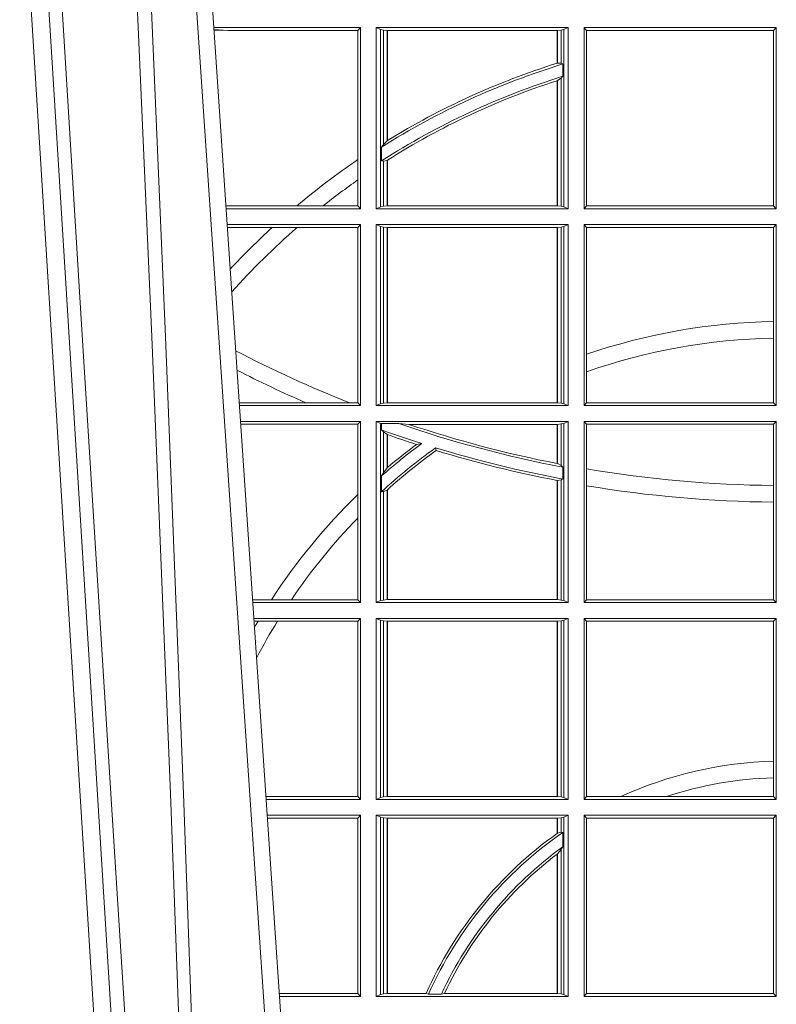
# Model space of a CAD drawing. Units: millimetres. Extents: x 0 to 21000, y 0 to 14850.
# Drawn here: x 4486 to 4615, y 5240 to 5408 of the extents above; entities that cross this region are included whole.
import ezdxf

# ---------------------------------------------------------------- set-up
doc = ezdxf.new("R2010")
doc.units = ezdxf.units.MM
doc.header["$LTSCALE"] = 333.33333
doc.layers.add('FRW-Rifi ST-B', color=7, linetype='Continuous', lineweight=15)

# ---------------------------------------------------------------- blocks, each defined once
blk = doc.blocks.new('ST-Block_UT')
at = {"color": 0, "linetype": 'Continuous', "lineweight": 0}
for p, q in [((-0.1304926812649967, -2.947132315966883e-09), (-0.1123765870929958, -0.2914999976421484)), ((-0.1093948498370025, -0.2914999976421484), (-0.1275109589099941, -2.947132315966883e-09)), ((-0.1024822533134966, -2.947132315966883e-09), (-0.08339022249001005, -0.2814999960031344))]:
    blk.add_line(p, q, dxfattribs=at)
at = {"color": 0, "linetype": 'Continuous'}
blk.add_line((-0.07997974157350995, -0.2914999976421484), (-0.09974999129801176, -2.947132315966883e-09), dxfattribs=at)
at = {"color": 0, "linetype": 'Continuous', "lineweight": 0}
for points in [[(-0.1074249833824865, -0.2841802864936369), (-0.1100068479780134, -0.2436380117801491), (-0.114930951595511, -0.1656835704711455), (-0.1201042473319944, -0.08283865746514607), (-0.1251873761420086, -2.947132315966883e-09)], [(-0.1117989286784962, -2.947132315966883e-09), (-0.107911647856497, -0.08773574527762662), (-0.1047423273325023, -0.1656839728021282), (-0.1004690766334875, -0.2814999960031344)], [(-0.09839857518699091, -0.2814999960031344), (-0.1025300338864952, -0.1656839728021282), (-0.1055920809509985, -0.08773574527762662), (-0.1093440964820047, -2.947132315966883e-09)]]:
    blk.add_lwpolyline(points, dxfattribs=at)
blk = doc.blocks.new('ST-Block_SeitGitt')
at = {"color": 0, "linetype": 'Continuous', "lineweight": 0}
for p, q in [((0.3276499971747455, -0.03494999605075577), (0.3026204035702733, -0.03494999605075577)), ((0.3272307381033954, -0.03543929803029755), (0.3276499971747455, -0.03494999605075577)), ((0.3276499971747455, -0.03494999605075577), (0.3276499971747455, -0.06584999385134438)), ((0.3303499981761036, -0.03494999605075577), (0.3303499981761036, -0.06584999385134438)), ((0.3631499983370361, -0.03494999605075577), (0.3303499981761036, -0.03494999605075577)), ((0.3311151504516658, -0.03528131591932038), (0.3303499981761036, -0.03494999605075577)), ((0.3623848497867641, -0.03528131591932038), (0.3631499983370361, -0.03494999605075577)), ((0.3631499983370361, -0.03494999605075577), (0.3631499983370361, -0.06584999385134438)), ((0.3658499993383941, -0.03494999605075577), (0.398649999964988, -0.03494999605075577)), ((0.3658499993383941, -0.03494999605075577), (0.3658499993383941, -0.06584999385134438)), ((0.3658499993383941, -0.03494999605075577), (0.3662692621350345, -0.03543929803029755)), ((0.3981606990331841, -0.03543929803029755), (0.398649999964988, -0.03494999605075577)), ((0.398649999964988, -0.03494999605075577), (0.398649999964988, -0.06584999385134438)), ((0.3042177870869693, -0.03538839938894967), (0.3026436070892657, -0.03529211745816951)), ((0.3026521759904881, -0.03541846055898645), (0.3042177870869693, -0.03538839938894967)), ((0.3050500020384845, -0.03543929803029755), (0.3042177870869693, -0.03538839938894967)), ((0.3272307381033954, -0.03543929803029755), (0.3050500020384845, -0.03543929803029755)), ((0.3272307381033954, -0.05747636827484826), (0.3272307381033954, -0.03543929803029755)), ((0.3311151504516658, -0.06551867398277977), (0.3311151504516658, -0.03528131591932038)), ((0.3315884113311824, -0.03538155603067139), (0.3311151504516658, -0.03528131591932038)), ((0.3322080090642032, -0.03544924828068474), (0.3315884113311824, -0.03538155603067139)), ((0.3315884113311824, -0.03538155603067139), (0.3315884113311824, -0.05488553318039635)), ((0.3322692602872905, -0.03544924828068474), (0.3322080090642032, -0.03544924828068474)), ((0.3322080090642032, -0.05425631674782494), (0.3322080090642032, -0.03544924828068474)), ((0.3612307362258491, -0.03544924828068474), (0.3322692602872905, -0.03544924828068474)), ((0.3322692602872905, -0.05421867641464928), (0.3322692602872905, -0.03544924828068474)), ((0.3612919874489364, -0.03544924828068474), (0.3612307362258491, -0.03544924828068474)), ((0.3612307362258491, -0.03544924828068474), (0.3612307362258491, -0.04102381738678673)), ((0.3619115851819572, -0.03538155603067139), (0.3612919874489364, -0.03544924828068474)), ((0.3612919874489364, -0.03544924828068474), (0.3612919874489364, -0.04100460233942727)), ((0.3623848497867641, -0.03528131591932038), (0.3619115851819572, -0.03538155603067139)), ((0.3619115851819572, -0.04103037017242173), (0.3619115851819572, -0.03538155603067139)), ((0.3623848497867641, -0.06551867398277977), (0.3623848497867641, -0.03528131591932038)), ((0.3662692621350345, -0.0653606993223832), (0.3662692621350345, -0.03543929803029755)), ((0.3662692621350345, -0.03543929803029755), (0.3981606990331841, -0.03543929803029755)), ((0.3981606990331841, -0.03543929803029755), (0.3981606990331841, -0.0653606993223832)), ((0.3612919874489364, -0.04100460233942727), (0.3619115851819572, -0.04103037017242173)), ((0.3619115851819572, -0.04103037017242173), (0.3622348435223159, -0.04115173640505532)), ((0.3622348435223159, -0.04115173640505532), (0.3622348435223159, -0.04324492114440659)), ((0.3612919874489364, -0.04398320290104607), (0.3619115851819572, -0.04356724816219071)), ((0.3619115851819572, -0.04356724816219071), (0.3622348435223159, -0.04324492114440659)), ((0.3619115851819572, -0.06541844132200936), (0.3619115851819572, -0.04356724816219071)), ((0.3612307362258491, -0.04400289478556374), (0.3612307362258491, -0.06535074534670571)), ((0.3612919874489364, -0.04398320290104607), (0.3612919874489364, -0.06535074534670571)), ((0.3312651529908237, -0.05533717620031098), (0.3315884113311824, -0.05488553318039635)), ((0.3312651529908237, -0.0577080440785096), (0.3312651529908237, -0.05533717620031098)), ((0.3315884113311824, -0.05488553318039635), (0.3322080090642032, -0.05425631674782494)), ((0.3272307381033954, -0.06092759641663292), (0.3272307381033954, -0.05747636827484826)), ((0.3312651529908237, -0.0577080440785096), (0.3315884113311824, -0.0577511717642949)), ((0.3315884113311824, -0.0577511717642949), (0.3322080090642032, -0.05760353105918625)), ((0.3315884113311824, -0.0577511717642949), (0.3315884113311824, -0.06541844132200936)), ((0.3322080090642032, -0.06535074534670571), (0.3322080090642032, -0.05760353105918625)), ((0.3322692602872905, -0.06535074534670571), (0.3322692602872905, -0.05756471353427628)), ((0.3272307381033954, -0.0653606993223832), (0.3272307381033954, -0.06092759641663292)), ((0.3050500020384845, -0.0653606993223832), (0.3046844488119973, -0.0653830550860448)), ((0.3168085232377109, -0.0653606993223832), (0.3050500020384845, -0.0653606993223832)), ((0.3212979897856769, -0.0653606993223832), (0.3168085232377109, -0.0653606993223832)), ((0.3272307381033954, -0.0653606993223832), (0.3212979897856769, -0.0653606993223832)), ((0.3272307381033954, -0.0653606993223832), (0.3276499971747455, -0.06584999385134438)), ((0.3311151504516658, -0.06551867398277977), (0.3303499981761036, -0.06584999385134438)), ((0.3315884113311824, -0.06541844132200936), (0.3311151504516658, -0.06551867398277977)), ((0.3322080090642032, -0.06535074534670571), (0.3315884113311824, -0.06541844132200936)), ((0.3322692602872905, -0.06535074534670571), (0.3322080090642032, -0.06535074534670571)), ((0.3612307362258491, -0.06535074534670571), (0.3322692602872905, -0.06535074534670571)), ((0.3612919874489364, -0.06535074534670571), (0.3612307362258491, -0.06535074534670571)), ((0.3619115851819572, -0.06541844132200936), (0.3612919874489364, -0.06535074534670571)), ((0.3623848497867641, -0.06551867398277977), (0.3619115851819572, -0.06541844132200936)), ((0.3623848497867641, -0.06551867398277977), (0.3631499983370361, -0.06584999385134438)), ((0.3658499993383941, -0.06584999385134438), (0.3662692621350345, -0.0653606993223832)), ((0.3662692621350345, -0.0653606993223832), (0.3981606990331841, -0.0653606993223832)), ((0.3981606990331841, -0.0653606993223832), (0.398649999964988, -0.06584999385134438)), ((0.3276499971747455, -0.06584999385134438), (0.3047161177525481, -0.06584999385134438)), ((0.3631499983370361, -0.06584999385134438), (0.3303499981761036, -0.06584999385134438)), ((0.3658499993383941, -0.06584999385134438), (0.398649999964988, -0.06584999385134438)), ((0.3276499971747455, -0.06854999485270241), (0.304899238490151, -0.06854999485267399)), ((0.3272307381033954, -0.06903929683224419), (0.3276499971747455, -0.06854999485270241)), ((0.3276499971747455, -0.06854999485270241), (0.3276499971747455, -0.09944999637858132)), ((0.3303499981761036, -0.06854999485270241), (0.3303499981761036, -0.09944999637858132)), ((0.3631499983370361, -0.06854999485270241), (0.3303499981761036, -0.06854999485270241)), ((0.3311151504516658, -0.06888131472126702), (0.3303499981761036, -0.06854999485270241)), ((0.3623848497867641, -0.06888131472126702), (0.3631499983370361, -0.06854999485270241)), ((0.3631499983370361, -0.06854999485270241), (0.3631499983370361, -0.09944999637858132)), ((0.3658499993383941, -0.06854999485270241), (0.398649999964988, -0.06854999485270241)), ((0.3658499993383941, -0.06854999485270241), (0.3658499993383941, -0.09944999637858132)), ((0.3658499993383941, -0.06854999485270241), (0.3662692621350345, -0.06903929683224419)), ((0.3981606990331841, -0.06903929683224419), (0.398649999964988, -0.06854999485270241)), ((0.398649999964988, -0.06854999485270241), (0.398649999964988, -0.09944999637858132)), ((0.3050500020384845, -0.06903929683224419), (0.3049319343723766, -0.06903207523205879)), ((0.3126119166612682, -0.06903929683224419), (0.3050500020384845, -0.06903929683224419)), ((0.3168744161725101, -0.06903929683224419), (0.3126119166612682, -0.06903929683224419)), ((0.3272307381033954, -0.06903929683224419), (0.3168744161725101, -0.06903929683224419)), ((0.3272307381033954, -0.09896069439903954), (0.3272307381033954, -0.06903929683224419)), ((0.3315884113311824, -0.06898155483261803), (0.3311151504516658, -0.06888131472126702)), ((0.3311151504516658, -0.09911867651001671), (0.3311151504516658, -0.06888131472126702)), ((0.3322080090642032, -0.06904924335734108), (0.3315884113311824, -0.06898155483261803)), ((0.3315884113311824, -0.06898155483261803), (0.3315884113311824, -0.0990184363986657)), ((0.3322692602872905, -0.06904924335734108), (0.3322080090642032, -0.06904924335734108)), ((0.3322080090642032, -0.09895074787394265), (0.3322080090642032, -0.06904924335734108)), ((0.3612307362258491, -0.06904924335734108), (0.3322692602872905, -0.06904924335734108)), ((0.3322692602872905, -0.09895074787394265), (0.3322692602872905, -0.06904924335734108)), ((0.3612919874489364, -0.06904924335734108), (0.3612307362258491, -0.06904924335734108)), ((0.3612307362258491, -0.06904924335734108), (0.3612307362258491, -0.09895074787394265)), ((0.3619115851819572, -0.06898155483261803), (0.3612919874489364, -0.06904924335734108)), ((0.3612919874489364, -0.06904924335734108), (0.3612919874489364, -0.09895074787394265)), ((0.3623848497867641, -0.06888131472126702), (0.3619115851819572, -0.06898155483261803)), ((0.3619115851819572, -0.0990184363986657), (0.3619115851819572, -0.06898155483261803)), ((0.3623848497867641, -0.09911867651001671), (0.3623848497867641, -0.06888131472126702)), ((0.3662692621350345, -0.09067853214995125), (0.3662692621350345, -0.06903929683224419)), ((0.3662692621350345, -0.06903929683224419), (0.3981606990331841, -0.06903929683224419)), ((0.3981606990331841, -0.06903929683224419), (0.3981606990331841, -0.08509663912312249)), ((0.3981606990331841, -0.08509663912312249), (0.3981606990331841, -0.08793621185080269)), ((0.3981606990331841, -0.08793621185080269), (0.3981606990331841, -0.09896069439903954)), ((0.3662692621350345, -0.09368338855759362), (0.3662692621350345, -0.09067853214995125)), ((0.3662692621350345, -0.09896069439903954), (0.3662692621350345, -0.09368338855759362)), ((0.3183740094304142, -0.09896069439903954), (0.3069617672561264, -0.09896069439903954)), ((0.3257889539003429, -0.09896069439903954), (0.3183740094304142, -0.09896069439903954)), ((0.3272307381033954, -0.09896069439903954), (0.3257889539003429, -0.09896069439903954)), ((0.3272307381033954, -0.09896069439903954), (0.3276499971747455, -0.09944999637858132)), ((0.3311151504516658, -0.09911867651001671), (0.3303499981761036, -0.09944999637858132)), ((0.3315884113311824, -0.0990184363986657), (0.3311151504516658, -0.09911867651001671)), ((0.3322080090642032, -0.09895074787394265), (0.3315884113311824, -0.0990184363986657)), ((0.3322692602872905, -0.09895074787394265), (0.3322080090642032, -0.09895074787394265)), ((0.3612307362258491, -0.09895074787394265), (0.3322692602872905, -0.09895074787394265)), ((0.3612919874489364, -0.09895074787394265), (0.3612307362258491, -0.09895074787394265)), ((0.3619115851819572, -0.0990184363986657), (0.3612919874489364, -0.09895074787394265)), ((0.3623848497867641, -0.09911867651001671), (0.3619115851819572, -0.0990184363986657)), ((0.3623848497867641, -0.09911867651001671), (0.3631499983370361, -0.09944999637858132)), ((0.3658499993383941, -0.09944999637858132), (0.3662692621350345, -0.09896069439903954)), ((0.3662692621350345, -0.09896069439903954), (0.3981606990331841, -0.09896069439903954)), ((0.3981606990331841, -0.09896069439903954), (0.398649999964988, -0.09944999637858132)), ((0.3276499971747455, -0.09944999637858132), (0.3069949529250664, -0.0994499963785529)), ((0.3631499983370361, -0.09944999637858132), (0.3303499981761036, -0.09944999637858132)), ((0.3658499993383941, -0.09944999637858132), (0.398649999964988, -0.09944999637858132)), ((0.3276499971747455, -0.1021499973799394), (0.3071780736627261, -0.1021499973799394)), ((0.3272307381033954, -0.1026392993594811), (0.3276499971747455, -0.1021499973799394)), ((0.3276499971747455, -0.1021499973799394), (0.3276499971747455, -0.1330499914552377)), ((0.3303499981761036, -0.1021499973799394), (0.3303499981761036, -0.1330499914552377)), ((0.3631499983370361, -0.1021499973799394), (0.3303499981761036, -0.1021499973799394)), ((0.3311151504516658, -0.102481317248504), (0.3303499981761036, -0.1021499973799394)), ((0.3312651529908237, -0.1025130865241692), (0.3311151504516658, -0.102481317248504)), ((0.3311151504516658, -0.1327186790372537), (0.3311151504516658, -0.102481317248504)), ((0.3623848497867641, -0.102481317248504), (0.3619115851819572, -0.102581557359855)), ((0.3623848497867641, -0.102481317248504), (0.3631499983370361, -0.1021499973799394)), ((0.3623848497867641, -0.1327186790372537), (0.3623848497867641, -0.102481317248504)), ((0.3631499983370361, -0.1021499973799394), (0.3631499983370361, -0.1330499914552377)), ((0.3658499993383941, -0.1021499973799394), (0.398649999964988, -0.1021499973799394)), ((0.3658499993383941, -0.1021499973799394), (0.3658499993383941, -0.1330499914552377)), ((0.3658499993383941, -0.1021499973799394), (0.3662692621350345, -0.1026392993594811)), ((0.3981606990331841, -0.1026392993594811), (0.398649999964988, -0.1021499973799394)), ((0.398649999964988, -0.1021499973799394), (0.398649999964988, -0.1330499914552377)), ((0.3272307381033954, -0.1026392993594811), (0.3072112593316945, -0.1026392993594811)), ((0.3272307381033954, -0.1146128890182183), (0.3272307381033954, -0.1026392993594811)), ((0.3342049658298549, -0.1025130865241692), (0.3312651529908237, -0.1025130865241692)), ((0.3312651529908237, -0.1036026221777604), (0.3312651529908237, -0.1025130865241692)), ((0.3312651529908237, -0.1036026221777604), (0.3315884113311824, -0.1039415341879533)), ((0.3315884113311824, -0.1039415341879533), (0.3315884113311824, -0.1108884108330415)), ((0.3315884113311824, -0.1039415341879533), (0.3322080090642032, -0.1043811556960748)), ((0.3359135851264057, -0.102649245884578), (0.3342049658298549, -0.1025130865241692)), ((0.3612307362258491, -0.102649245884578), (0.3359135851264057, -0.102649245884578)), ((0.3612919874489364, -0.102649245884578), (0.3612307362258491, -0.102649245884578)), ((0.3612307362258491, -0.102649245884578), (0.3612307362258491, -0.1093266201283143)), ((0.3619115851819572, -0.102581557359855), (0.3612919874489364, -0.102649245884578)), ((0.3612919874489364, -0.102649245884578), (0.3612919874489364, -0.1093385783101724)), ((0.3619115851819572, -0.1096708891059563), (0.3619115851819572, -0.102581557359855)), ((0.3662692621350345, -0.1102454257275269), (0.3662692621350345, -0.1026392993594811)), ((0.3662692621350345, -0.1026392993594811), (0.3981606990331841, -0.1026392993594811)), ((0.3981606990331841, -0.1026392993594811), (0.3981606990331841, -0.1130720642472909)), ((0.3322080090642032, -0.1100790244604752), (0.3322080090642032, -0.1043811556960748)), ((0.3322692602872905, -0.1100267809893296), (0.3322692602872905, -0.1044026208187745)), ((0.3372151792049465, -0.1060643238093064), (0.3381194598972854, -0.1059129205609963)), ((0.3405761845409927, -0.1071143415834115), (0.3404995068907795, -0.1066525993014977)), ((0.3315884113311824, -0.1108884108330415), (0.3322080090642032, -0.1100790244604752)), ((0.3322692622342913, -0.1100267820507383), (0.3322080127840366, -0.1100790224281241)), ((0.3612919874489364, -0.1093385783101724), (0.3619115851819572, -0.1096708891059563)), ((0.3619115851819572, -0.1096708891059563), (0.3622348435223159, -0.1099473354484246)), ((0.3622348435223159, -0.1099473354484246), (0.3622348435223159, -0.1119826925064729)), ((0.3662692621350345, -0.1131243747736619), (0.3662692621350345, -0.1102454257275269)), ((0.3312651529908237, -0.1114518013860391), (0.3315884113311824, -0.1108884108330415)), ((0.3312651529908237, -0.1141374004151032), (0.3312651529908237, -0.1114518013860391)), ((0.3612307362258491, -0.1122187119986222), (0.3612307362258491, -0.132550742950599)), ((0.3612919874489364, -0.1122304988171265), (0.3619115851819572, -0.112136405434768)), ((0.3612919874489364, -0.1122304988171265), (0.3612919874489364, -0.132550742950599)), ((0.3619115851819572, -0.112136405434768), (0.3622348435223159, -0.1119826925064729)), ((0.3619115851819572, -0.1326184389259026), (0.3619115851819572, -0.112136405434768)), ((0.3312651529908237, -0.1141374004151032), (0.3315884113311824, -0.1141285118724511)), ((0.3315884113311824, -0.1141285118724511), (0.3322080090642032, -0.1138505977656052)), ((0.3315884113311824, -0.1141285118724511), (0.3315884113311824, -0.1326184389259026)), ((0.3322080090642032, -0.132550742950599), (0.3322080090642032, -0.1138505977656052)), ((0.3322692622342913, -0.1137957513241474), (0.3322080127840366, -0.113850594352499)), ((0.3322692602872905, -0.132550742950599), (0.3322692602872905, -0.1137957540418313)), ((0.3662692621350345, -0.1325606969262765), (0.3662692621350345, -0.1131243747736619)), ((0.3981606990331841, -0.1130720642472909), (0.3981606990331841, -0.1159113016988442)), ((0.3272307381033954, -0.1186253172423051), (0.3272307381033954, -0.1146128890182183)), ((0.3981606990331841, -0.1159113016988442), (0.3981606990331841, -0.1325606969262765)), ((0.3272307381033954, -0.1325606969262765), (0.3272307381033954, -0.1186253172423051)), ((0.3124708026647625, -0.1325606969262765), (0.3092406024286447, -0.1325606969262481)), ((0.3158780574798641, -0.1325606969262765), (0.3124708026647625, -0.1325606969262765)), ((0.3272307381033954, -0.1325606969262765), (0.3158780574798641, -0.1325606969262765)), ((0.3272307381033954, -0.1325606969262765), (0.3276499971747455, -0.1330499914552377)), ((0.3311151504516658, -0.1327186790372537), (0.3303499981761036, -0.1330499914552377)), ((0.3315884113311824, -0.1326184389259026), (0.3311151504516658, -0.1327186790372537)), ((0.3322080090642032, -0.132550742950599), (0.3315884113311824, -0.1326184389259026)), ((0.3322692602872905, -0.132550742950599), (0.3322080090642032, -0.132550742950599)), ((0.3612307362258491, -0.132550742950599), (0.3322692602872905, -0.132550742950599)), ((0.3612919874489364, -0.132550742950599), (0.3612307362258491, -0.132550742950599)), ((0.3619115851819572, -0.1326184389259026), (0.3612919874489364, -0.132550742950599)), ((0.3623848497867641, -0.1327186790372537), (0.3619115851819572, -0.1326184389259026)), ((0.3623848497867641, -0.1327186790372537), (0.3631499983370361, -0.1330499914552377)), ((0.3658499993383941, -0.1330499914552377), (0.3662692621350345, -0.1325606969262765)), ((0.3662692621350345, -0.1325606969262765), (0.3981606990331841, -0.1325606969262765)), ((0.3981606990331841, -0.1325606969262765), (0.398649999964988, -0.1330499914552377)), ((0.3276499971747455, -0.1330499914552377), (0.3092737875923035, -0.1330499914552377)), ((0.3631499983370361, -0.1330499914552377), (0.3303499981761036, -0.1330499914552377)), ((0.3658499993383941, -0.1330499914552377), (0.398649999964988, -0.1330499914552377)), ((0.3276499971747455, -0.1357499924565957), (0.3094569083299348, -0.1357499924565957)), ((0.3272307381033954, -0.1362393018867181), (0.3276499971747455, -0.1357499924565957)), ((0.3276499971747455, -0.1357499924565957), (0.3276499971747455, -0.1666499939824746)), ((0.3303499981761036, -0.1357499924565957), (0.3303499981761036, -0.1666499939824746)), ((0.3631499983370361, -0.1357499924565957), (0.3303499981761036, -0.1357499924565957)), ((0.3311151504516658, -0.1360813197757409), (0.3303499981761036, -0.1357499924565957)), ((0.3315884113311824, -0.1361815598870919), (0.3311151504516658, -0.1360813197757409)), ((0.3311151504516658, -0.1663186815644906), (0.3311151504516658, -0.1360813197757409)), ((0.3623848497867641, -0.1360813197757409), (0.3619115851819572, -0.1361815598870919)), ((0.3623848497867641, -0.1360813197757409), (0.3631499983370361, -0.1357499924565957)), ((0.3623848497867641, -0.1663186815644906), (0.3623848497867641, -0.1360813197757409)), ((0.3631499983370361, -0.1357499924565957), (0.3631499983370361, -0.1666499939824746)), ((0.3658499993383941, -0.1357499924565957), (0.398649999964988, -0.1357499924565957)), ((0.3658499993383941, -0.1357499924565957), (0.3658499993383941, -0.1666499939824746)), ((0.3658499993383941, -0.1357499924565957), (0.3662692621350345, -0.1362393018867181)), ((0.3981606990331841, -0.1362393018867181), (0.398649999964988, -0.1357499924565957)), ((0.398649999964988, -0.1357499924565957), (0.398649999964988, -0.1666499939824746)), ((0.310184949636465, -0.1362393018867181), (0.3094900945042127, -0.1362393018867181)), ((0.3135021194815693, -0.1362393018867181), (0.310184949636465, -0.1362393018867181)), ((0.3272307381033954, -0.1362393018867181), (0.3135021194815693, -0.1362393018867181)), ((0.3272307381033954, -0.1661606994535134), (0.3272307381033954, -0.1362393018867181)), ((0.3322080090642032, -0.1362492409612344), (0.3315884113311824, -0.1361815598870919)), ((0.3315884113311824, -0.1361815598870919), (0.3315884113311824, -0.1662184414531396)), ((0.3322692602872905, -0.1362492409612344), (0.3322080090642032, -0.1362492409612344)), ((0.3322080090642032, -0.1661507454778359), (0.3322080090642032, -0.1362492409612344)), ((0.3612307362258491, -0.1362492409612344), (0.3322692602872905, -0.1362492409612344)), ((0.3322692602872905, -0.1661507454778359), (0.3322692602872905, -0.1362492409612344)), ((0.3612919874489364, -0.1362492409612344), (0.3612307362258491, -0.1362492409612344)), ((0.3612307362258491, -0.1362492409612344), (0.3612307362258491, -0.1661507454778359)), ((0.3619115851819572, -0.1361815598870919), (0.3612919874489364, -0.1362492409612344)), ((0.3612919874489364, -0.1362492409612344), (0.3612919874489364, -0.1661507454778359)), ((0.3619115851819572, -0.1662184414531396), (0.3619115851819572, -0.1361815598870919)), ((0.3662692621350345, -0.1661606994535134), (0.3662692621350345, -0.1362393018867181)), ((0.3662692621350345, -0.1362393018867181), (0.3981606990331841, -0.1362393018867181)), ((0.3981606990331841, -0.1362393018867181), (0.3981606990331841, -0.1601057169105218)), ((0.3981606990331841, -0.1601057169105218), (0.3981606990331841, -0.1629459527398751)), ((0.3981606990331841, -0.1629459527398751), (0.3981606990331841, -0.1661606994535134)), ((0.3272307381033954, -0.1661606994535134), (0.3115194376012198, -0.1661606994535134)), ((0.3272307381033954, -0.1661606994535134), (0.3276499971747455, -0.1666499939824746)), ((0.3311151504516658, -0.1663186815644906), (0.3303499981761036, -0.1666499939824746)), ((0.3315884113311824, -0.1662184414531396), (0.3311151504516658, -0.1663186815644906)), ((0.3322080090642032, -0.1661507454778359), (0.3315884113311824, -0.1662184414531396)), ((0.3322692602872905, -0.1661507454778359), (0.3322080090642032, -0.1661507454778359)), ((0.3612307362258491, -0.1661507454778359), (0.3322692602872905, -0.1661507454778359)), ((0.3612919874489364, -0.1661507454778359), (0.3612307362258491, -0.1661507454778359)), ((0.3619115851819572, -0.1662184414531396), (0.3612919874489364, -0.1661507454778359)), ((0.3623848497867641, -0.1663186815644906), (0.3619115851819572, -0.1662184414531396)), ((0.3623848497867641, -0.1663186815644906), (0.3631499983370361, -0.1666499939824746)), ((0.3658499993383941, -0.1666499939824746), (0.3662692621350345, -0.1661606994535134)), ((0.3662692621350345, -0.1661606994535134), (0.3721287414431629, -0.1661606994535134)), ((0.3721287414431629, -0.1661606994535134), (0.3798783175647316, -0.1661606994535134)), ((0.3798783175647316, -0.1661606994535134), (0.3981606990331841, -0.1661606994535134)), ((0.3981606990331841, -0.1661606994535134), (0.398649999964988, -0.1666499939824746)), ((0.3276499971747455, -0.1666499939824746), (0.3115526227648218, -0.1666499939824746)), ((0.3631499983370361, -0.1666499939824746), (0.3303499981761036, -0.1666499939824746)), ((0.3658499993383941, -0.1666499939824746), (0.398649999964988, -0.1666499939824746)), ((0.3276499971747455, -0.1693499949838326), (0.3117357435024815, -0.1693499949838326)), ((0.3272307381033954, -0.169839304413955), (0.3276499971747455, -0.1693499949838326)), ((0.3276499971747455, -0.1693499949838326), (0.3276499971747455, -0.2002499965097115)), ((0.3303499981761036, -0.1693499949838326), (0.3303499981761036, -0.2002499965097115)), ((0.3631499983370361, -0.1693499949838326), (0.3303499981761036, -0.1693499949838326)), ((0.3311151504516658, -0.1696813223029778), (0.3303499981761036, -0.1693499949838326)), ((0.3315884113311824, -0.1697815475131677), (0.3311151504516658, -0.1696813223029778)), ((0.3311151504516658, -0.1999186840917275), (0.3311151504516658, -0.1696813223029778)), ((0.3623848497867641, -0.1696813223029778), (0.3619115851819572, -0.1697815475131677)), ((0.3623848497867641, -0.1696813223029778), (0.3631499983370361, -0.1693499949838326)), ((0.3623848497867641, -0.1999186840917275), (0.3623848497867641, -0.1696813223029778)), ((0.3631499983370361, -0.1693499949838326), (0.3631499983370361, -0.2002499965097115)), ((0.3658499993383941, -0.1693499949838326), (0.398649999964988, -0.1693499949838326)), ((0.3658499993383941, -0.1693499949838326), (0.3658499993383941, -0.2002499965097115)), ((0.3658499993383941, -0.1693499949838326), (0.3662692621350345, -0.169839304413955)), ((0.3981606990331841, -0.169839304413955), (0.398649999964988, -0.1693499949838326)), ((0.398649999964988, -0.1693499949838326), (0.398649999964988, -0.2002499965097115)), ((0.3272307381033954, -0.169839304413955), (0.3117689296767878, -0.169839304413955)), ((0.3272307381033954, -0.1997607019807504), (0.3272307381033954, -0.169839304413955)), ((0.3322080090642032, -0.1698492434884713), (0.3315884113311824, -0.1697815475131677)), ((0.3315884113311824, -0.1697815475131677), (0.3315884113311824, -0.1998184439803765)), ((0.3322692602872905, -0.1698492434884713), (0.3322080090642032, -0.1698492434884713)), ((0.3322080090642032, -0.1997507480050729), (0.3322080090642032, -0.1698492434884713)), ((0.3612307362258491, -0.1698492434884713), (0.3322692602872905, -0.1698492434884713)), ((0.3322692602872905, -0.1997507480050729), (0.3322692602872905, -0.1698492434884713)), ((0.3612919874489364, -0.1698492434884713), (0.3612307362258491, -0.1698492434884713)), ((0.3612307362258491, -0.1698492434884713), (0.3612307362258491, -0.1724548605348275)), ((0.3619115851819572, -0.1697815475131677), (0.3612919874489364, -0.1698492434884713)), ((0.3612919874489364, -0.1698492434884713), (0.3612919874489364, -0.1724113789464639)), ((0.3619115851819572, -0.1722311494018243), (0.3619115851819572, -0.1697815475131677)), ((0.3662692621350345, -0.1997607019807504), (0.3662692621350345, -0.169839304413955)), ((0.3662692621350345, -0.169839304413955), (0.3981606990331841, -0.169839304413955)), ((0.3981606990331841, -0.169839304413955), (0.3981606990331841, -0.1997607019807504)), ((0.3612919874489364, -0.1724113789464639), (0.3619115851819572, -0.1722311494018243)), ((0.3619115851819572, -0.1722311494018243), (0.3622348435223159, -0.172263872351806)), ((0.3622348435223159, -0.172263872351806), (0.3622348435223159, -0.1747119245196984)), ((0.3619115851819572, -0.1752085802222894), (0.3622348435223159, -0.1747119245196984)), ((0.3612307362258491, -0.1759779718782113), (0.3612307362258491, -0.1997507480050729)), ((0.3612919874489364, -0.1759314951564477), (0.3619115851819572, -0.1752085802222894)), ((0.3612919874489364, -0.1759314951564477), (0.3612919874489364, -0.1997507480050729)), ((0.3619115851819572, -0.1998184439803765), (0.3619115851819572, -0.1752085802222894)), ((0.3272307381033954, -0.1997607019807504), (0.3137982727737665, -0.1997607019807504)), ((0.3272307381033954, -0.1997607019807504), (0.3276499971747455, -0.2002499965097115)), ((0.3311151504516658, -0.1999186840917275), (0.3303499981761036, -0.2002499965097115)), ((0.3315884113311824, -0.1998184439803765), (0.3311151504516658, -0.1999186840917275)), ((0.3322080090642032, -0.1997507480050729), (0.3315884113311824, -0.1998184439803765)), ((0.3322692602872905, -0.1997507480050729), (0.3322080090642032, -0.1997507480050729)), ((0.3388795793056545, -0.1997507480050729), (0.3322692602872905, -0.1997507480050729)), ((0.3392782561481056, -0.1998868999149011), (0.3388795793056545, -0.1997507480050729)), ((0.3414753876626548, -0.1998868999149011), (0.3392782561481056, -0.1998868999149011)), ((0.3414753876626548, -0.1998868999149011), (0.3420018866658268, -0.1997507480050729)), ((0.3612307362258491, -0.1997507480050729), (0.3420018866658268, -0.1997507480050729)), ((0.3612919874489364, -0.1997507480050729), (0.3612307362258491, -0.1997507480050729)), ((0.3619115851819572, -0.1998184439803765), (0.3612919874489364, -0.1997507480050729)), ((0.3623848497867641, -0.1999186840917275), (0.3619115851819572, -0.1998184439803765)), ((0.3623848497867641, -0.1999186840917275), (0.3631499983370361, -0.2002499965097115)), ((0.3658499993383941, -0.2002499965097115), (0.3662692621350345, -0.1997607019807504)), ((0.3662692621350345, -0.1997607019807504), (0.3981606990331841, -0.1997607019807504)), ((0.3981606990331841, -0.1997607019807504), (0.398649999964988, -0.2002499965097115)), ((0.3276499971747455, -0.2002499965097115), (0.3138314579373684, -0.2002499965097115)), ((0.3631499983370361, -0.2002499965097115), (0.3303499981761036, -0.2002499965097115)), ((0.3658499993383941, -0.2002499965097115), (0.398649999964988, -0.2002499965097115))]:
    blk.add_line(p, q, dxfattribs=at)
for points in [[(0.3612919874489364, -0.04100460233942727), (0.3612843319773731, -0.04100700142637947), (0.3612766727805194, -0.04100940423862198), (0.3612690173089561, -0.04101180332557419), (0.3612613618373928, -0.0410142061378167), (0.3612537063658294, -0.04101660895005921), (0.3612460508942661, -0.04101901176230172), (0.3612383916974125, -0.04102141457454422), (0.3612307362258491, -0.04102381738678673)], [(0.3612919874489364, -0.04398320290104607), (0.3612843319773731, -0.04398566531793335), (0.3612766727805194, -0.04398812400953034), (0.3612690173089561, -0.04399058270112732), (0.3612613618373928, -0.04399304511801461), (0.3612537063658294, -0.04399550753490189), (0.3612460508942661, -0.04399796995178917), (0.3612383916974125, -0.04400043236867646), (0.3612307362258491, -0.04400289478556374)], [(0.3322692602872905, -0.05421867641464928), (0.3322616085410175, -0.05422337773100594), (0.3322539493441639, -0.0542280827726529), (0.3322462901473102, -0.05423278781429985), (0.3322386384010372, -0.05423749285594681), (0.3322309792041835, -0.05424219789759377), (0.3322233200073299, -0.05424690293924073), (0.3322156682610569, -0.05425160798088768), (0.3322080090642032, -0.05425631674782494)], [(0.3322692602872905, -0.05756471353427628), (0.3322616085410175, -0.05756956386224488), (0.3322539493441639, -0.05757441419021347), (0.3322462901473102, -0.05757926824347237), (0.3322386384010372, -0.05758411857144097), (0.3322309792041835, -0.05758897262469986), (0.3322233200073299, -0.05759382295266846), (0.3322156682610569, -0.05759867700592736), (0.3322080090642032, -0.05760353105918625)], [(0.3322692602872905, -0.1044026208187745), (0.3322616085410175, -0.1043999386097596), (0.3322539493441639, -0.1043972564007447), (0.3322462901473102, -0.1043945741917298), (0.3322386384010372, -0.1043918919827149), (0.3322309792041835, -0.1043892097737), (0.3322233274579105, -0.1043865201141045), (0.3322156682610569, -0.1043838379050896), (0.3322080090642032, -0.1043811556960748)], [(0.3612919874489364, -0.1093385783101724), (0.3612843319773731, -0.109337088194053), (0.3612766727805194, -0.109335590627353), (0.3612690173089561, -0.109334093060653), (0.3612613618373928, -0.1093326029445336), (0.3612537063658294, -0.1093311053778336), (0.3612460508942661, -0.1093296078111337), (0.3612383954227028, -0.1093281102444337), (0.3612307362258491, -0.1093266201283143)], [(0.3612919874489364, -0.1122304988171265), (0.3612843319773731, -0.112229031052749), (0.3612766727805194, -0.1122275558377908), (0.3612690173089561, -0.1122260806228326), (0.3612613618373928, -0.1122246054078744), (0.3612537063658294, -0.1122231376434968), (0.3612460508942661, -0.1122216624285386), (0.3612383954227028, -0.1122201872135804), (0.3612307362258491, -0.1122187119986222)]]:
    blk.add_lwpolyline(points, dxfattribs=at)
for centre, radius, start, end in [((0.4000000000000057, -0.164499996748134), 0.1290000000000001, 107.0228548722014, 122.196748267631), ((0.4000000000000057, -0.164499996748134), 0.1294195608716615, 107.431334737234, 121.556718295181), ((0.4000000000000057, -0.164499996748134), 0.1270000000000008, 107.2993132498986, 122.7666768948826), ((0.4000000000000057, -0.164499996748134), 0.1265804391283394, 107.8352859881685, 122.3493779117041), ((0.4000000000000057, -0.164499996748134), 0.1294195608716614, 124.2132106488497, 130.0012634598), ((0.4000000000000057, -0.164499996748134), 0.1265804391283391, 125.0916158530202, 128.444401845636), ((0.4000000000000057, -0.164499996748134), 0.1294195608716613, 132.4720834879754, 136.9564449926275), ((0.4000000000000057, -0.164499996748134), 0.1265804391283393, 131.04880406806, 138.1701483101591), ((0.4000000000000057, -0.1894999967481397), 0.1044195608716615, 91.00929013523307, 108.8463162272834), ((0.4000000000000057, -0.1894999967481397), 0.1015804391283392, 91.03750232415199, 109.3938193064325), ((0.4000000000000057, 0.08900000325186852), 0.2020804391283391, 242.3943017880806, 248.4547954351945), ((0.4000000000000057, 0.08900000325186852), 0.2049195608716611, 242.8792330664376, 246.5260639862472), ((0.4000000000000057, 0.08900000325186852), 0.2045000000000018, 250.3598454648403, 252.3865089654448), ((0.4000000000000057, 0.08900000325186852), 0.2025, 251.0396514800496, 259.2517169286732), ((0.4000000000000057, 0.08900000325186852), 0.2020804391283392, 251.5103583660486, 258.9391946399602), ((0.4000000000000057, 0.08900000325186852), 0.2049195608716611, 250.6994449595314, 252.1583330020503), ((0.4000000000000057, -0.1894999967481397), 0.1040000000000008, 126.5130016655361, 131.3694615618365), ((0.4000000000000057, -0.1894999967481397), 0.1020000000000007, 125.6856767164573, 132.3665399180787), ((0.4000000000000057, -0.1894999967481397), 0.1044195608716614, 126.9612322399474, 130.4391663816037), ((0.4000000000000057, -0.1894999967481397), 0.1015804391283393, 125.8024732760636, 131.8182195813417), ((0.4000000000000057, 0.08900000325186852), 0.2045000000000003, 253.0848031763468, 259.3580666140306), ((0.4000000000000057, 0.08900000325186852), 0.2049195608716612, 253.1428791845787, 259.0943316325995), ((0.4000000000000057, 0.08900000325186852), 0.2020804391283393, 260.3913627863785, 269.4784965932257), ((0.4000000000000057, 0.08900000325186852), 0.204919560871661, 260.5257243047842, 269.4857221196795), ((0.4000000000000057, -0.1894999967481397), 0.1044195608716615, 134.1782583613758, 146.95528181183), ((0.4000000000000057, -0.1894999967481397), 0.1015804391283395, 135.7556555683415, 145.9072569949618), ((0.4000000000000057, -0.1894999967481397), 0.1044195608716611, 149.3318815480078, 150.0084834187853), ((0.4000000000000057, -0.1894999967481397), 0.1015804391283391, 148.3774941267888, 152.4739330429639), ((0.4000000000000057, -0.226999996748134), 0.06691956087166187, 91.57498725376901, 114.6131192152451), ((0.4000000000000057, -0.226999996748134), 0.06408043912833938, 91.64478676293022, 108.3008558695526), ((0.4000000000000057, -0.226999996748134), 0.06691956087166175, 125.4042232009987, 155.9713064867837), ((0.4000000000000057, -0.226999996748134), 0.06650000000000028, 124.6037123636959, 155.9385838741312), ((0.4000000000000057, -0.226999996748134), 0.06691956087166175, 125.3399106591773, 125.4042232009987), ((0.4000000000000057, -0.226999996748134), 0.06450000000000017, 125.8387650648831, 155.1428086162195), ((0.4000000000000057, -0.226999996748134), 0.06408043912833934, 127.2295117880203, 154.8344566930593), ((0.4000000000000057, -0.226999996748134), 0.06408043912833915, 127.1607623257528, 127.2295117880203)]:
    blk.add_arc(centre, radius, start, end, dxfattribs=at)
blk = doc.blocks.new('QuadroControl-ST_1')
at = {"color": 0}
for name, p in [('ST-Block_SeitGitt', (-0.4000149444761973, -0.3314999967481356)), ('ST-Block_UT', (-1.49444761916584e-05, -0.3314999967481356))]:
    blk.add_blockref(name, p, dxfattribs=at)

msp = doc.modelspace()

# ---------------------------------------------------------------- block references
at = {"layer": 'FRW-Rifi ST-B', "xscale": 1000, "yscale": 1000, "zscale": 1000}
msp.add_blockref('QuadroControl-ST_1', (4616.160171122261, 5773.00168017885), dxfattribs=at)

doc.saveas('drawing.dxf')
